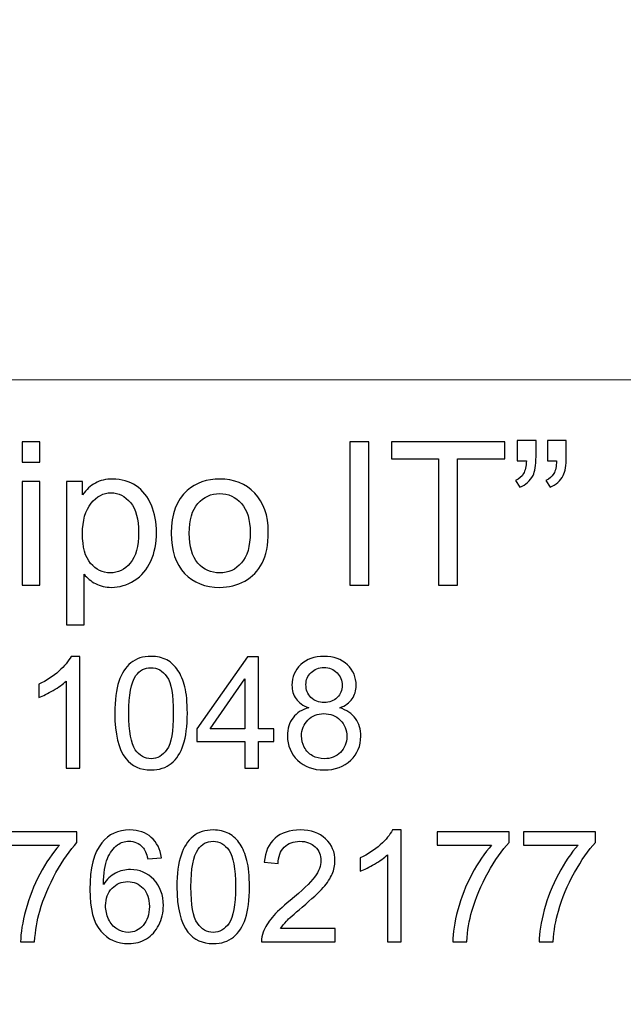
# Model space of a CAD drawing. Units: millimetres. Extents: x -148 to 148, y -105 to 105.
# Drawn here: x 118 to 128, y -79 to -63 of the extents above; entities that cross this region are included whole.
import ezdxf

# ---------------------------------------------------------------- set-up
doc = ezdxf.new("R2010")
doc.units = ezdxf.units.MM
doc.header["$MEASUREMENT"] = 0
doc.layers.add('Layer 1', color=7, linetype='Continuous')

msp = doc.modelspace()

# ---------------------------------------------------------------- linework, layer by layer
at = {"layer": 'Layer 1', "color": 250, "lineweight": 15}
for points, knots in [([(141.5001, 85.0001), (141.5001, 85.0001), (141.5001, -98.0001), (141.5001, -98.0001), (141.5001, -98.0001), (141.5001, -98.0001), (-141.5001, -98.0001), (-141.5001, -98.0001), (-141.5001, -98.0001), (-141.5001, -98.0001), (-141.5001, 85.0001), (-141.5001, 85.0001), (-141.5001, 85.0001), (-141.5001, 85.0001), (141.5001, 85.0001), (141.5001, 85.0001)], [0, 0, 0, 0, 0.25, 0.25, 0.25, 0.25, 0.5, 0.5, 0.5, 0.5, 0.75, 0.75, 0.75, 0.75, 1, 1, 1, 1]), ([(141.5001, -68.694), (141.5001, -68.694), (-21.6408, -68.694), (-21.6408, -68.694), (-21.6408, -68.694), (-21.6408, -68.694), (-21.6408, -98.0001), (-21.6408, -98.0001)], [0, 0, 0, 0, 0.5, 0.5, 0.5, 0.5, 1, 1, 1, 1])]:
    msp.add_open_spline(points, degree=3, knots=knots, dxfattribs=at)
at = {"layer": 'Layer 1', "color": 51}
for points, knots in [([(118.0907, -70.0034), (118.0907, -70.0034), (118.0907, -69.6822), (118.0907, -69.6822), (118.0907, -69.6822), (118.0907, -69.6822), (118.3701, -69.6822), (118.3701, -69.6822), (118.3701, -69.6822), (118.3701, -69.6822), (118.3701, -70.0034), (118.3701, -70.0034), (118.3701, -70.0034), (118.3701, -70.0034), (118.0907, -70.0034), (118.0907, -70.0034)], [0, 0, 0, 0, 0.25, 0.25, 0.25, 0.25, 0.5, 0.5, 0.5, 0.5, 0.75, 0.75, 0.75, 0.75, 1, 1, 1, 1]), ([(123.2955, -71.955), (123.2955, -71.955), (123.2955, -69.6822), (123.2955, -69.6822), (123.2955, -69.6822), (123.2955, -69.6822), (123.5961, -69.6822), (123.5961, -69.6822), (123.5961, -69.6822), (123.5961, -69.6822), (123.5961, -71.955), (123.5961, -71.955), (123.5961, -71.955), (123.5961, -71.955), (123.2955, -71.955), (123.2955, -71.955)], [0, 0, 0, 0, 0.25, 0.25, 0.25, 0.25, 0.5, 0.5, 0.5, 0.5, 0.75, 0.75, 0.75, 0.75, 1, 1, 1, 1]), ([(124.7047, -71.955), (124.7047, -71.955), (124.7047, -69.9505), (124.7047, -69.9505), (124.7047, -69.9505), (124.7047, -69.9505), (123.9559, -69.9505), (123.9559, -69.9505), (123.9559, -69.9505), (123.9559, -69.9505), (123.9559, -69.6822), (123.9559, -69.6822), (123.9559, -69.6822), (123.9559, -69.6822), (125.7572, -69.6822), (125.7572, -69.6822), (125.7572, -69.6822), (125.7572, -69.6822), (125.7572, -69.9505), (125.7572, -69.9505), (125.7572, -69.9505), (125.7572, -69.9505), (125.0053, -69.9505), (125.0053, -69.9505), (125.0053, -69.9505), (125.0053, -69.9505), (125.0053, -71.955), (125.0053, -71.955), (125.0053, -71.955), (125.0053, -71.955), (124.7047, -71.955), (124.7047, -71.955)], [0, 0, 0, 0, 0.125, 0.125, 0.125, 0.125, 0.25, 0.25, 0.25, 0.25, 0.375, 0.375, 0.375, 0.375, 0.5, 0.5, 0.5, 0.5, 0.625, 0.625, 0.625, 0.625, 0.75, 0.75, 0.75, 0.75, 0.875, 0.875, 0.875, 0.875, 1, 1, 1, 1]), ([(125.9556, -69.9828), (125.9556, -69.9828), (125.9556, -69.6589), (125.9556, -69.6589), (125.9556, -69.6589), (125.9556, -69.6589), (126.2546, -69.6589), (126.2546, -69.6589), (126.2546, -69.6589), (126.2546, -69.6589), (126.2546, -69.9151), (126.2546, -69.9151), (126.2546, -69.9151), (126.2546, -70.0532), (126.2387, -70.1532), (126.207, -70.214), (126.207, -70.214), (126.1625, -70.2976), (126.0932, -70.3606), (125.999, -70.403), (125.999, -70.403), (125.999, -70.403), (125.9308, -70.2929), (125.9308, -70.2929), (125.9308, -70.2929), (125.9863, -70.2701), (126.0281, -70.2347), (126.0557, -70.1855), (126.0557, -70.1855), (126.0832, -70.1363), (126.098, -70.069), (126.1012, -69.9828), (126.1012, -69.9828), (126.1012, -69.9828), (125.9556, -69.9828), (125.9556, -69.9828)], [0, 0, 0, 0, 0.1111111, 0.1111111, 0.1111111, 0.1111111, 0.2222222, 0.2222222, 0.2222222, 0.2222222, 0.3333333, 0.3333333, 0.3333333, 0.3333333, 0.4444444, 0.4444444, 0.4444444, 0.4444444, 0.5555556, 0.5555556, 0.5555556, 0.5555556, 0.6666667, 0.6666667, 0.6666667, 0.6666667, 0.7777778, 0.7777778, 0.7777778, 0.7777778, 0.8888889, 0.8888889, 0.8888889, 0.8888889, 1, 1, 1, 1]), ([(126.4361, -69.9828), (126.4361, -69.9828), (126.4361, -69.6589), (126.4361, -69.6589), (126.4361, -69.6589), (126.4361, -69.6589), (126.7356, -69.6589), (126.7356, -69.6589), (126.7356, -69.6589), (126.7356, -69.6589), (126.7356, -69.9151), (126.7356, -69.9151), (126.7356, -69.9151), (126.7356, -70.0532), (126.7192, -70.1532), (126.6875, -70.214), (126.6875, -70.214), (126.643, -70.2976), (126.5737, -70.3606), (126.4795, -70.403), (126.4795, -70.403), (126.4795, -70.403), (126.4113, -70.2929), (126.4113, -70.2929), (126.4113, -70.2929), (126.4673, -70.2701), (126.5086, -70.2347), (126.5361, -70.1855), (126.5361, -70.1855), (126.5637, -70.1363), (126.579, -70.069), (126.5816, -69.9828), (126.5816, -69.9828), (126.5816, -69.9828), (126.4361, -69.9828), (126.4361, -69.9828)], [0, 0, 0, 0, 0.1111111, 0.1111111, 0.1111111, 0.1111111, 0.2222222, 0.2222222, 0.2222222, 0.2222222, 0.3333333, 0.3333333, 0.3333333, 0.3333333, 0.4444444, 0.4444444, 0.4444444, 0.4444444, 0.5555556, 0.5555556, 0.5555556, 0.5555556, 0.6666667, 0.6666667, 0.6666667, 0.6666667, 0.7777778, 0.7777778, 0.7777778, 0.7777778, 0.8888889, 0.8888889, 0.8888889, 0.8888889, 1, 1, 1, 1]), ([(118.0907, -71.955), (118.0907, -71.955), (118.0907, -70.3088), (118.0907, -70.3088), (118.0907, -70.3088), (118.0907, -70.3088), (118.3701, -70.3088), (118.3701, -70.3088), (118.3701, -70.3088), (118.3701, -70.3088), (118.3701, -71.955), (118.3701, -71.955), (118.3701, -71.955), (118.3701, -71.955), (118.0907, -71.955), (118.0907, -71.955)], [0, 0, 0, 0, 0.25, 0.25, 0.25, 0.25, 0.5, 0.5, 0.5, 0.5, 0.75, 0.75, 0.75, 0.75, 1, 1, 1, 1]), ([(118.7951, -72.5858), (118.7951, -72.5858), (118.7951, -70.3088), (118.7951, -70.3088), (118.7951, -70.3088), (118.7951, -70.3088), (119.0491, -70.3088), (119.0491, -70.3088), (119.0491, -70.3088), (119.0491, -70.3088), (119.0491, -70.5225), (119.0491, -70.5225), (119.0491, -70.5225), (119.1088, -70.4389), (119.1766, -70.376), (119.2523, -70.3342), (119.2523, -70.3342), (119.3274, -70.2924), (119.4189, -70.2712), (119.5264, -70.2712), (119.5264, -70.2712), (119.6671, -70.2712), (119.7909, -70.3077), (119.8984, -70.3797), (119.8984, -70.3797), (120.0063, -70.4522), (120.0873, -70.5543), (120.1418, -70.6861), (120.1418, -70.6861), (120.1968, -70.8178), (120.2243, -70.9623), (120.2243, -71.1194), (120.2243, -71.1194), (120.2243, -71.2877), (120.1942, -71.4396), (120.1333, -71.5745), (120.1333, -71.5745), (120.073, -71.7095), (119.9851, -71.8127), (119.8698, -71.8846), (119.8698, -71.8846), (119.7544, -71.9561), (119.6333, -71.992), (119.5063, -71.992), (119.5063, -71.992), (119.4131, -71.992), (119.33, -71.9725), (119.256, -71.9333), (119.256, -71.9333), (119.1819, -71.8941), (119.1215, -71.8444), (119.0739, -71.7846), (119.0739, -71.7846), (119.0739, -71.7846), (119.0739, -72.5858), (119.0739, -72.5858), (119.0739, -72.5858), (119.0739, -72.5858), (118.7951, -72.5858), (118.7951, -72.5858)], [0, 0, 0, 0, 0.0666667, 0.0666667, 0.0666667, 0.0666667, 0.1333333, 0.1333333, 0.1333333, 0.1333333, 0.2, 0.2, 0.2, 0.2, 0.2666667, 0.2666667, 0.2666667, 0.2666667, 0.3333333, 0.3333333, 0.3333333, 0.3333333, 0.4, 0.4, 0.4, 0.4, 0.4666667, 0.4666667, 0.4666667, 0.4666667, 0.5333333, 0.5333333, 0.5333333, 0.5333333, 0.6, 0.6, 0.6, 0.6, 0.6666667, 0.6666667, 0.6666667, 0.6666667, 0.7333333, 0.7333333, 0.7333333, 0.7333333, 0.8, 0.8, 0.8, 0.8, 0.8666667, 0.8666667, 0.8666667, 0.8666667, 0.9333333, 0.9333333, 0.9333333, 0.9333333, 1, 1, 1, 1]), ([(120.4566, -71.1316), (120.4566, -70.8268), (120.5413, -70.6009), (120.7111, -70.4543), (120.7111, -70.4543), (120.8524, -70.3326), (121.0249, -70.2712), (121.2287, -70.2712), (121.2287, -70.2712), (121.4551, -70.2712), (121.6404, -70.3453), (121.7838, -70.494), (121.7838, -70.494), (121.9277, -70.6421), (121.9991, -70.8469), (121.9991, -71.1083), (121.9991, -71.1083), (121.9991, -71.3205), (121.9674, -71.4872), (121.9039, -71.6084), (121.9039, -71.6084), (121.8404, -71.7301), (121.7478, -71.8243), (121.6266, -71.8915), (121.6266, -71.8915), (121.5049, -71.9587), (121.3726, -71.992), (121.2287, -71.992), (121.2287, -71.992), (120.9985, -71.992), (120.8122, -71.9185), (120.6699, -71.7703), (120.6699, -71.7703), (120.5275, -71.6227), (120.4566, -71.41), (120.4566, -71.1316)], [0, 0, 0, 0, 0.1111111, 0.1111111, 0.1111111, 0.1111111, 0.2222222, 0.2222222, 0.2222222, 0.2222222, 0.3333333, 0.3333333, 0.3333333, 0.3333333, 0.4444444, 0.4444444, 0.4444444, 0.4444444, 0.5555556, 0.5555556, 0.5555556, 0.5555556, 0.6666667, 0.6666667, 0.6666667, 0.6666667, 0.7777778, 0.7777778, 0.7777778, 0.7777778, 0.8888889, 0.8888889, 0.8888889, 0.8888889, 1, 1, 1, 1]), ([(119.0475, -71.1411), (119.0475, -71.3528), (119.0903, -71.5094), (119.1761, -71.611), (119.1761, -71.611), (119.2618, -71.7121), (119.366, -71.7629), (119.4877, -71.7629), (119.4877, -71.7629), (119.6116, -71.7629), (119.7179, -71.7105), (119.8063, -71.6052), (119.8063, -71.6052), (119.8947, -71.5004), (119.9391, -71.338), (119.9391, -71.1179), (119.9391, -71.1179), (119.9391, -70.9078), (119.8957, -70.7511), (119.8095, -70.6464), (119.8095, -70.6464), (119.7232, -70.5421), (119.62, -70.4897), (119.5004, -70.4897), (119.5004, -70.4897), (119.3814, -70.4897), (119.2761, -70.5453), (119.1845, -70.6564), (119.1845, -70.6564), (119.093, -70.7675), (119.0475, -70.9295), (119.0475, -71.1411)], [0, 0, 0, 0, 0.125, 0.125, 0.125, 0.125, 0.25, 0.25, 0.25, 0.25, 0.375, 0.375, 0.375, 0.375, 0.5, 0.5, 0.5, 0.5, 0.625, 0.625, 0.625, 0.625, 0.75, 0.75, 0.75, 0.75, 0.875, 0.875, 0.875, 0.875, 1, 1, 1, 1]), ([(120.7434, -71.1316), (120.7434, -71.3428), (120.7895, -71.5004), (120.8815, -71.6052), (120.8815, -71.6052), (120.9736, -71.7105), (121.0895, -71.7629), (121.2287, -71.7629), (121.2287, -71.7629), (121.3673, -71.7629), (121.4827, -71.71), (121.5747, -71.6047), (121.5747, -71.6047), (121.6663, -71.4994), (121.7123, -71.3385), (121.7123, -71.1226), (121.7123, -71.1226), (121.7123, -70.9189), (121.6663, -70.7644), (121.5737, -70.6596), (121.5737, -70.6596), (121.4811, -70.5548), (121.3662, -70.5024), (121.2287, -70.5024), (121.2287, -70.5024), (121.0895, -70.5024), (120.9736, -70.5548), (120.8815, -70.6591), (120.8815, -70.6591), (120.7895, -70.7633), (120.7434, -70.921), (120.7434, -71.1316)], [0, 0, 0, 0, 0.125, 0.125, 0.125, 0.125, 0.25, 0.25, 0.25, 0.25, 0.375, 0.375, 0.375, 0.375, 0.5, 0.5, 0.5, 0.5, 0.625, 0.625, 0.625, 0.625, 0.75, 0.75, 0.75, 0.75, 0.875, 0.875, 0.875, 0.875, 1, 1, 1, 1]), ([(119.0047, -74.8632), (119.0047, -74.8632), (118.7878, -74.8632), (118.7878, -74.8632), (118.7878, -74.8632), (118.7878, -74.8632), (118.7878, -73.4803), (118.7878, -73.4803), (118.7878, -73.4803), (118.7355, -73.5301), (118.6672, -73.5799), (118.5824, -73.6297), (118.5824, -73.6297), (118.4972, -73.6795), (118.421, -73.717), (118.3536, -73.7417), (118.3536, -73.7417), (118.3536, -73.7417), (118.3536, -73.5322), (118.3536, -73.5322), (118.3536, -73.5322), (118.475, -73.475), (118.5811, -73.4058), (118.6721, -73.3248), (118.6721, -73.3248), (118.7627, -73.2433), (118.8273, -73.1647), (118.8651, -73.0881), (118.8651, -73.0881), (118.8651, -73.0881), (119.0047, -73.0881), (119.0047, -73.0881), (119.0047, -73.0881), (119.0047, -73.0881), (119.0047, -74.8632), (119.0047, -74.8632)], [0, 0, 0, 0, 0.1111111, 0.1111111, 0.1111111, 0.1111111, 0.2222222, 0.2222222, 0.2222222, 0.2222222, 0.3333333, 0.3333333, 0.3333333, 0.3333333, 0.4444444, 0.4444444, 0.4444444, 0.4444444, 0.5555556, 0.5555556, 0.5555556, 0.5555556, 0.6666667, 0.6666667, 0.6666667, 0.6666667, 0.7777778, 0.7777778, 0.7777778, 0.7777778, 0.8888889, 0.8888889, 0.8888889, 0.8888889, 1, 1, 1, 1]), ([(119.5607, -73.9915), (119.5607, -73.7824), (119.5821, -73.6141), (119.6253, -73.4869), (119.6253, -73.4869), (119.6681, -73.3593), (119.7323, -73.261), (119.8171, -73.1918), (119.8171, -73.1918), (119.9019, -73.1227), (120.0085, -73.0881), (120.1369, -73.0881), (120.1369, -73.0881), (120.2319, -73.0881), (120.3151, -73.1075), (120.3867, -73.1457), (120.3867, -73.1457), (120.4583, -73.1836), (120.5172, -73.2387), (120.5641, -73.3108), (120.5641, -73.3108), (120.6106, -73.3828), (120.6472, -73.4705), (120.6736, -73.5738), (120.6736, -73.5738), (120.7003, -73.6771), (120.7135, -73.8162), (120.7135, -73.9915), (120.7135, -73.9915), (120.7135, -74.1989), (120.6921, -74.366), (120.6497, -74.4936), (120.6497, -74.4936), (120.6069, -74.6212), (120.5431, -74.7196), (120.4583, -74.7891), (120.4583, -74.7891), (120.3735, -74.8587), (120.2665, -74.8932), (120.1369, -74.8932), (120.1369, -74.8932), (119.9665, -74.8932), (119.8327, -74.8323), (119.7356, -74.7101), (119.7356, -74.7101), (119.6191, -74.5632), (119.5607, -74.3232), (119.5607, -73.9915)], [0, 0, 0, 0, 0.0833333, 0.0833333, 0.0833333, 0.0833333, 0.1666667, 0.1666667, 0.1666667, 0.1666667, 0.25, 0.25, 0.25, 0.25, 0.3333333, 0.3333333, 0.3333333, 0.3333333, 0.4166667, 0.4166667, 0.4166667, 0.4166667, 0.5, 0.5, 0.5, 0.5, 0.5833333, 0.5833333, 0.5833333, 0.5833333, 0.6666667, 0.6666667, 0.6666667, 0.6666667, 0.75, 0.75, 0.75, 0.75, 0.8333333, 0.8333333, 0.8333333, 0.8333333, 0.9166667, 0.9166667, 0.9166667, 0.9166667, 1, 1, 1, 1]), ([(121.6296, -74.8632), (121.6296, -74.8632), (121.6296, -74.4401), (121.6296, -74.4401), (121.6296, -74.4401), (121.6296, -74.4401), (120.8629, -74.4401), (120.8629, -74.4401), (120.8629, -74.4401), (120.8629, -74.4401), (120.8629, -74.2409), (120.8629, -74.2409), (120.8629, -74.2409), (120.8629, -74.2409), (121.6695, -73.0955), (121.6695, -73.0955), (121.6695, -73.0955), (121.6695, -73.0955), (121.8469, -73.0955), (121.8469, -73.0955), (121.8469, -73.0955), (121.8469, -73.0955), (121.8469, -74.2409), (121.8469, -74.2409), (121.8469, -74.2409), (121.8469, -74.2409), (122.0856, -74.2409), (122.0856, -74.2409), (122.0856, -74.2409), (122.0856, -74.2409), (122.0856, -74.4401), (122.0856, -74.4401), (122.0856, -74.4401), (122.0856, -74.4401), (121.8469, -74.4401), (121.8469, -74.4401), (121.8469, -74.4401), (121.8469, -74.4401), (121.8469, -74.8632), (121.8469, -74.8632), (121.8469, -74.8632), (121.8469, -74.8632), (121.6296, -74.8632), (121.6296, -74.8632)], [0, 0, 0, 0, 0.0909091, 0.0909091, 0.0909091, 0.0909091, 0.1818182, 0.1818182, 0.1818182, 0.1818182, 0.2727273, 0.2727273, 0.2727273, 0.2727273, 0.3636364, 0.3636364, 0.3636364, 0.3636364, 0.4545455, 0.4545455, 0.4545455, 0.4545455, 0.5454545, 0.5454545, 0.5454545, 0.5454545, 0.6363636, 0.6363636, 0.6363636, 0.6363636, 0.7272727, 0.7272727, 0.7272727, 0.7272727, 0.8181818, 0.8181818, 0.8181818, 0.8181818, 0.9090909, 0.9090909, 0.9090909, 0.9090909, 1, 1, 1, 1]), ([(122.6417, -73.9047), (122.5515, -73.8717), (122.4849, -73.8248), (122.4412, -73.7635), (122.4412, -73.7635), (122.398, -73.7026), (122.3762, -73.6293), (122.3762, -73.5441), (122.3762, -73.5441), (122.3762, -73.4153), (122.4223, -73.3075), (122.5149, -73.2198), (122.5149, -73.2198), (122.6075, -73.1322), (122.7302, -73.0881), (122.8837, -73.0881), (122.8837, -73.0881), (123.038, -73.0881), (123.1623, -73.133), (123.2566, -73.2227), (123.2566, -73.2227), (123.3504, -73.3124), (123.3973, -73.4215), (123.3973, -73.5503), (123.3973, -73.5503), (123.3973, -73.6322), (123.3759, -73.7034), (123.3331, -73.7643), (123.3331, -73.7643), (123.2899, -73.8248), (123.2249, -73.8717), (123.1372, -73.9047), (123.1372, -73.9047), (123.2454, -73.9401), (123.3282, -73.9969), (123.385, -74.0759), (123.385, -74.0759), (123.4413, -74.1545), (123.4697, -74.2487), (123.4697, -74.3578), (123.4697, -74.3578), (123.4697, -74.5093), (123.4162, -74.636), (123.3096, -74.7389), (123.3096, -74.7389), (123.2026, -74.8418), (123.0619, -74.8932), (122.8874, -74.8932), (122.8874, -74.8932), (122.7129, -74.8932), (122.5725, -74.8418), (122.4655, -74.7385), (122.4655, -74.7385), (122.3585, -74.6352), (122.305, -74.5064), (122.305, -74.352), (122.305, -74.352), (122.305, -74.2372), (122.3342, -74.1409), (122.3927, -74.0631), (122.3927, -74.0631), (122.4507, -73.9857), (122.5338, -73.9326), (122.6417, -73.9047)], [0, 0, 0, 0, 0.0625, 0.0625, 0.0625, 0.0625, 0.125, 0.125, 0.125, 0.125, 0.1875, 0.1875, 0.1875, 0.1875, 0.25, 0.25, 0.25, 0.25, 0.3125, 0.3125, 0.3125, 0.3125, 0.375, 0.375, 0.375, 0.375, 0.4375, 0.4375, 0.4375, 0.4375, 0.5, 0.5, 0.5, 0.5, 0.5625, 0.5625, 0.5625, 0.5625, 0.625, 0.625, 0.625, 0.625, 0.6875, 0.6875, 0.6875, 0.6875, 0.75, 0.75, 0.75, 0.75, 0.8125, 0.8125, 0.8125, 0.8125, 0.875, 0.875, 0.875, 0.875, 0.9375, 0.9375, 0.9375, 0.9375, 1, 1, 1, 1]), ([(119.7837, -73.9915), (119.7837, -74.2817), (119.8179, -74.4747), (119.8858, -74.571), (119.8858, -74.571), (119.9537, -74.6669), (120.0373, -74.715), (120.1369, -74.715), (120.1369, -74.715), (120.2369, -74.715), (120.3204, -74.6665), (120.3883, -74.5702), (120.3883, -74.5702), (120.4562, -74.4739), (120.4904, -74.2808), (120.4904, -73.9915), (120.4904, -73.9915), (120.4904, -73.7005), (120.4562, -73.5071), (120.3883, -73.4116), (120.3883, -73.4116), (120.3204, -73.3157), (120.2361, -73.268), (120.1348, -73.268), (120.1348, -73.268), (120.0348, -73.268), (119.9554, -73.3104), (119.8957, -73.3947), (119.8957, -73.3947), (119.8212, -73.5021), (119.7837, -73.7013), (119.7837, -73.9915)], [0, 0, 0, 0, 0.125, 0.125, 0.125, 0.125, 0.25, 0.25, 0.25, 0.25, 0.375, 0.375, 0.375, 0.375, 0.5, 0.5, 0.5, 0.5, 0.625, 0.625, 0.625, 0.625, 0.75, 0.75, 0.75, 0.75, 0.875, 0.875, 0.875, 0.875, 1, 1, 1, 1]), ([(122.598, -73.5367), (122.598, -73.6203), (122.6252, -73.6886), (122.6787, -73.7417), (122.6787, -73.7417), (122.7326, -73.7948), (122.8026, -73.8215), (122.8886, -73.8215), (122.8886, -73.8215), (122.9722, -73.8215), (123.0409, -73.7952), (123.0944, -73.7425), (123.0944, -73.7425), (123.1479, -73.6898), (123.1742, -73.6252), (123.1742, -73.5491), (123.1742, -73.5491), (123.1742, -73.4692), (123.1471, -73.4025), (123.0919, -73.3482), (123.0919, -73.3482), (123.0368, -73.2939), (122.9685, -73.2667), (122.8861, -73.2667), (122.8861, -73.2667), (122.8034, -73.2667), (122.7347, -73.2935), (122.6799, -73.3462), (122.6799, -73.3462), (122.6252, -73.3993), (122.598, -73.4631), (122.598, -73.5367)], [0, 0, 0, 0, 0.125, 0.125, 0.125, 0.125, 0.25, 0.25, 0.25, 0.25, 0.375, 0.375, 0.375, 0.375, 0.5, 0.5, 0.5, 0.5, 0.625, 0.625, 0.625, 0.625, 0.75, 0.75, 0.75, 0.75, 0.875, 0.875, 0.875, 0.875, 1, 1, 1, 1]), ([(121.6296, -74.2409), (121.6296, -74.2409), (121.6296, -73.4441), (121.6296, -73.4441), (121.6296, -73.4441), (121.6296, -73.4441), (121.0765, -74.2409), (121.0765, -74.2409), (121.0765, -74.2409), (121.0765, -74.2409), (121.6296, -74.2409), (121.6296, -74.2409)], [0, 0, 0, 0, 0.3333333, 0.3333333, 0.3333333, 0.3333333, 0.6666667, 0.6666667, 0.6666667, 0.6666667, 1, 1, 1, 1]), ([(122.5281, -74.3533), (122.5281, -74.415), (122.5429, -74.4751), (122.5721, -74.5327), (122.5721, -74.5327), (122.6013, -74.5907), (122.645, -74.6356), (122.703, -74.6673), (122.703, -74.6673), (122.761, -74.699), (122.8232, -74.715), (122.8898, -74.715), (122.8898, -74.715), (122.9936, -74.715), (123.0792, -74.6817), (123.1467, -74.6146), (123.1467, -74.6146), (123.2142, -74.5479), (123.2479, -74.4632), (123.2479, -74.3603), (123.2479, -74.3603), (123.2479, -74.2557), (123.2133, -74.1693), (123.1438, -74.101), (123.1438, -74.101), (123.0742, -74.0327), (122.987, -73.9985), (122.8824, -73.9985), (122.8824, -73.9985), (122.7804, -73.9985), (122.696, -74.0322), (122.6289, -74.0997), (122.6289, -74.0997), (122.5618, -74.1677), (122.5281, -74.252), (122.5281, -74.3533)], [0, 0, 0, 0, 0.1111111, 0.1111111, 0.1111111, 0.1111111, 0.2222222, 0.2222222, 0.2222222, 0.2222222, 0.3333333, 0.3333333, 0.3333333, 0.3333333, 0.4444444, 0.4444444, 0.4444444, 0.4444444, 0.5555556, 0.5555556, 0.5555556, 0.5555556, 0.6666667, 0.6666667, 0.6666667, 0.6666667, 0.7777778, 0.7777778, 0.7777778, 0.7777778, 0.8888889, 0.8888889, 0.8888889, 0.8888889, 1, 1, 1, 1]), ([(120.3008, -76.2872), (120.3008, -76.2872), (120.0852, -76.3041), (120.0852, -76.3041), (120.0852, -76.3041), (120.0658, -76.2189), (120.0387, -76.1567), (120.0033, -76.1184), (120.0033, -76.1184), (119.9444, -76.0563), (119.872, -76.0254), (119.786, -76.0254), (119.786, -76.0254), (119.7168, -76.0254), (119.6563, -76.0448), (119.604, -76.0835), (119.604, -76.0835), (119.5357, -76.1333), (119.4818, -76.2061), (119.4423, -76.3016), (119.4423, -76.3016), (119.4032, -76.3971), (119.3826, -76.5333), (119.381, -76.7103), (119.381, -76.7103), (119.4332, -76.6308), (119.497, -76.5716), (119.5728, -76.5329), (119.5728, -76.5329), (119.6481, -76.4946), (119.7275, -76.4753), (119.8102, -76.4753), (119.8102, -76.4753), (119.9551, -76.4753), (120.0782, -76.5284), (120.1798, -76.635), (120.1798, -76.635), (120.2815, -76.7416), (120.3325, -76.879), (120.3325, -77.0478), (120.3325, -77.0478), (120.3325, -77.1589), (120.3082, -77.2618), (120.2605, -77.3573), (120.2605, -77.3573), (120.2128, -77.4523), (120.1469, -77.5256), (120.0634, -77.5762), (120.0634, -77.5762), (119.9798, -77.6268), (119.8851, -77.6519), (119.779, -77.6519), (119.779, -77.6519), (119.5979, -77.6519), (119.4505, -77.5857), (119.3365, -77.4523), (119.3365, -77.4523), (119.2221, -77.3194), (119.1653, -77.1), (119.1653, -76.7947), (119.1653, -76.7947), (119.1653, -76.4531), (119.2283, -76.2049), (119.3546, -76.0497), (119.3546, -76.0497), (119.4645, -75.9147), (119.6127, -75.8468), (119.7995, -75.8468), (119.7995, -75.8468), (119.9382, -75.8468), (120.0522, -75.8859), (120.1411, -75.9641), (120.1411, -75.9641), (120.23, -76.0419), (120.2831, -76.1497), (120.3008, -76.2872)], [0, 0, 0, 0, 0.0526316, 0.0526316, 0.0526316, 0.0526316, 0.1052632, 0.1052632, 0.1052632, 0.1052632, 0.1578947, 0.1578947, 0.1578947, 0.1578947, 0.2105263, 0.2105263, 0.2105263, 0.2105263, 0.2631579, 0.2631579, 0.2631579, 0.2631579, 0.3157895, 0.3157895, 0.3157895, 0.3157895, 0.3684211, 0.3684211, 0.3684211, 0.3684211, 0.4210526, 0.4210526, 0.4210526, 0.4210526, 0.4736842, 0.4736842, 0.4736842, 0.4736842, 0.5263158, 0.5263158, 0.5263158, 0.5263158, 0.5789474, 0.5789474, 0.5789474, 0.5789474, 0.6315789, 0.6315789, 0.6315789, 0.6315789, 0.6842105, 0.6842105, 0.6842105, 0.6842105, 0.7368421, 0.7368421, 0.7368421, 0.7368421, 0.7894737, 0.7894737, 0.7894737, 0.7894737, 0.8421053, 0.8421053, 0.8421053, 0.8421053, 0.8947368, 0.8947368, 0.8947368, 0.8947368, 0.9473684, 0.9473684, 0.9473684, 0.9473684, 1, 1, 1, 1]), ([(120.5482, -76.7502), (120.5482, -76.5411), (120.5696, -76.3728), (120.6128, -76.2456), (120.6128, -76.2456), (120.6556, -76.118), (120.7198, -76.0197), (120.8046, -75.9505), (120.8046, -75.9505), (120.8894, -75.8814), (120.996, -75.8468), (121.1244, -75.8468), (121.1244, -75.8468), (121.2194, -75.8468), (121.3026, -75.8662), (121.3742, -75.9044), (121.3742, -75.9044), (121.4458, -75.9423), (121.5047, -75.9974), (121.5516, -76.0695), (121.5516, -76.0695), (121.5981, -76.1415), (121.6347, -76.2292), (121.6611, -76.3325), (121.6611, -76.3325), (121.6878, -76.4358), (121.701, -76.5749), (121.701, -76.7502), (121.701, -76.7502), (121.701, -76.9576), (121.6796, -77.1247), (121.6372, -77.2523), (121.6372, -77.2523), (121.5944, -77.3799), (121.5306, -77.4783), (121.4458, -77.5478), (121.4458, -77.5478), (121.361, -77.6174), (121.254, -77.6519), (121.1244, -77.6519), (121.1244, -77.6519), (120.954, -77.6519), (120.8202, -77.591), (120.7231, -77.4688), (120.7231, -77.4688), (120.6066, -77.3219), (120.5482, -77.0819), (120.5482, -76.7502)], [0, 0, 0, 0, 0.0833333, 0.0833333, 0.0833333, 0.0833333, 0.1666667, 0.1666667, 0.1666667, 0.1666667, 0.25, 0.25, 0.25, 0.25, 0.3333333, 0.3333333, 0.3333333, 0.3333333, 0.4166667, 0.4166667, 0.4166667, 0.4166667, 0.5, 0.5, 0.5, 0.5, 0.5833333, 0.5833333, 0.5833333, 0.5833333, 0.6666667, 0.6666667, 0.6666667, 0.6666667, 0.75, 0.75, 0.75, 0.75, 0.8333333, 0.8333333, 0.8333333, 0.8333333, 0.9166667, 0.9166667, 0.9166667, 0.9166667, 1, 1, 1, 1]), ([(123.0624, -77.4132), (123.0624, -77.4132), (123.0624, -77.6219), (123.0624, -77.6219), (123.0624, -77.6219), (123.0624, -77.6219), (121.894, -77.6219), (121.894, -77.6219), (121.894, -77.6219), (121.8924, -77.5696), (121.9006, -77.5194), (121.9191, -77.4713), (121.9191, -77.4713), (121.9487, -77.3914), (121.9965, -77.3132), (122.0619, -77.2359), (122.0619, -77.2359), (122.1278, -77.1589), (122.2224, -77.0696), (122.3459, -76.9683), (122.3459, -76.9683), (122.5381, -76.8107), (122.6682, -76.686), (122.7357, -76.5938), (122.7357, -76.5938), (122.8032, -76.502), (122.8369, -76.4148), (122.8369, -76.3329), (122.8369, -76.3329), (122.8369, -76.2469), (122.806, -76.1744), (122.7447, -76.1152), (122.7447, -76.1152), (122.683, -76.0563), (122.6027, -76.0267), (122.5039, -76.0267), (122.5039, -76.0267), (122.3994, -76.0267), (122.3159, -76.0579), (122.2533, -76.1209), (122.2533, -76.1209), (122.1903, -76.1835), (122.1586, -76.2703), (122.1578, -76.381), (122.1578, -76.381), (122.1578, -76.381), (121.9348, -76.3584), (121.9348, -76.3584), (121.9348, -76.3584), (121.95, -76.1917), (122.0076, -76.0649), (122.1072, -75.9777), (122.1072, -75.9777), (122.2068, -75.8904), (122.341, -75.8468), (122.5089, -75.8468), (122.5089, -75.8468), (122.6785, -75.8468), (122.8126, -75.8941), (122.9114, -75.988), (122.9114, -75.988), (123.0106, -76.0822), (123.06, -76.1987), (123.06, -76.3378), (123.06, -76.3378), (123.06, -76.4086), (123.0456, -76.4782), (123.0163, -76.5465), (123.0163, -76.5465), (122.9875, -76.6148), (122.9394, -76.6868), (122.8723, -76.7621), (122.8723, -76.7621), (122.8052, -76.8379), (122.6937, -76.9416), (122.5377, -77.0733), (122.5377, -77.0733), (122.4076, -77.1828), (122.3241, -77.2568), (122.2871, -77.2959), (122.2871, -77.2959), (122.25, -77.3346), (122.2196, -77.3737), (122.1953, -77.4132), (122.1953, -77.4132), (122.1953, -77.4132), (123.0624, -77.4132), (123.0624, -77.4132)], [0, 0, 0, 0, 0.0454545, 0.0454545, 0.0454545, 0.0454545, 0.0909091, 0.0909091, 0.0909091, 0.0909091, 0.1363636, 0.1363636, 0.1363636, 0.1363636, 0.1818182, 0.1818182, 0.1818182, 0.1818182, 0.2272727, 0.2272727, 0.2272727, 0.2272727, 0.2727273, 0.2727273, 0.2727273, 0.2727273, 0.3181818, 0.3181818, 0.3181818, 0.3181818, 0.3636364, 0.3636364, 0.3636364, 0.3636364, 0.4090909, 0.4090909, 0.4090909, 0.4090909, 0.4545455, 0.4545455, 0.4545455, 0.4545455, 0.5, 0.5, 0.5, 0.5, 0.5454545, 0.5454545, 0.5454545, 0.5454545, 0.5909091, 0.5909091, 0.5909091, 0.5909091, 0.6363636, 0.6363636, 0.6363636, 0.6363636, 0.6818182, 0.6818182, 0.6818182, 0.6818182, 0.7272727, 0.7272727, 0.7272727, 0.7272727, 0.7727273, 0.7727273, 0.7727273, 0.7727273, 0.8181818, 0.8181818, 0.8181818, 0.8181818, 0.8636364, 0.8636364, 0.8636364, 0.8636364, 0.9090909, 0.9090909, 0.9090909, 0.9090909, 0.9545455, 0.9545455, 0.9545455, 0.9545455, 1, 1, 1, 1]), ([(124.1124, -77.6219), (124.1124, -77.6219), (123.8955, -77.6219), (123.8955, -77.6219), (123.8955, -77.6219), (123.8955, -77.6219), (123.8955, -76.239), (123.8955, -76.239), (123.8955, -76.239), (123.8432, -76.2888), (123.7749, -76.3386), (123.6901, -76.3884), (123.6901, -76.3884), (123.6049, -76.4382), (123.5287, -76.4757), (123.4613, -76.5004), (123.4613, -76.5004), (123.4613, -76.5004), (123.4613, -76.2909), (123.4613, -76.2909), (123.4613, -76.2909), (123.5827, -76.2337), (123.6888, -76.1645), (123.7798, -76.0835), (123.7798, -76.0835), (123.8704, -76.002), (123.935, -75.9234), (123.9728, -75.8468), (123.9728, -75.8468), (123.9728, -75.8468), (124.1124, -75.8468), (124.1124, -75.8468), (124.1124, -75.8468), (124.1124, -75.8468), (124.1124, -77.6219), (124.1124, -77.6219)], [0, 0, 0, 0, 0.1111111, 0.1111111, 0.1111111, 0.1111111, 0.2222222, 0.2222222, 0.2222222, 0.2222222, 0.3333333, 0.3333333, 0.3333333, 0.3333333, 0.4444444, 0.4444444, 0.4444444, 0.4444444, 0.5555556, 0.5555556, 0.5555556, 0.5555556, 0.6666667, 0.6666667, 0.6666667, 0.6666667, 0.7777778, 0.7777778, 0.7777778, 0.7777778, 0.8888889, 0.8888889, 0.8888889, 0.8888889, 1, 1, 1, 1]), ([(117.8158, -76.0859), (117.8158, -76.0859), (117.8158, -75.8773), (117.8158, -75.8773), (117.8158, -75.8773), (117.8158, -75.8773), (118.9599, -75.8773), (118.9599, -75.8773), (118.9599, -75.8773), (118.9599, -75.8773), (118.9599, -76.046), (118.9599, -76.046), (118.9599, -76.046), (118.8476, -76.1658), (118.736, -76.3251), (118.6253, -76.5234), (118.6253, -76.5234), (118.515, -76.7218), (118.4294, -76.9264), (118.3693, -77.1358), (118.3693, -77.1358), (118.3257, -77.284), (118.2981, -77.4457), (118.2862, -77.6219), (118.2862, -77.6219), (118.2862, -77.6219), (118.0631, -77.6219), (118.0631, -77.6219), (118.0631, -77.6219), (118.0656, -77.4828), (118.0928, -77.3149), (118.145, -77.1177), (118.145, -77.1177), (118.1973, -76.921), (118.2722, -76.7309), (118.3698, -76.5481), (118.3698, -76.5481), (118.4677, -76.3654), (118.5714, -76.211), (118.6817, -76.0859), (118.6817, -76.0859), (118.6817, -76.0859), (117.8158, -76.0859), (117.8158, -76.0859)], [0, 0, 0, 0, 0.0909091, 0.0909091, 0.0909091, 0.0909091, 0.1818182, 0.1818182, 0.1818182, 0.1818182, 0.2727273, 0.2727273, 0.2727273, 0.2727273, 0.3636364, 0.3636364, 0.3636364, 0.3636364, 0.4545455, 0.4545455, 0.4545455, 0.4545455, 0.5454545, 0.5454545, 0.5454545, 0.5454545, 0.6363636, 0.6363636, 0.6363636, 0.6363636, 0.7272727, 0.7272727, 0.7272727, 0.7272727, 0.8181818, 0.8181818, 0.8181818, 0.8181818, 0.9090909, 0.9090909, 0.9090909, 0.9090909, 1, 1, 1, 1]), ([(124.6828, -76.0859), (124.6828, -76.0859), (124.6828, -75.8773), (124.6828, -75.8773), (124.6828, -75.8773), (124.6828, -75.8773), (125.8269, -75.8773), (125.8269, -75.8773), (125.8269, -75.8773), (125.8269, -75.8773), (125.8269, -76.046), (125.8269, -76.046), (125.8269, -76.046), (125.7146, -76.1658), (125.603, -76.3251), (125.4923, -76.5234), (125.4923, -76.5234), (125.382, -76.7218), (125.2964, -76.9264), (125.2363, -77.1358), (125.2363, -77.1358), (125.1927, -77.284), (125.1651, -77.4457), (125.1532, -77.6219), (125.1532, -77.6219), (125.1532, -77.6219), (124.9301, -77.6219), (124.9301, -77.6219), (124.9301, -77.6219), (124.9326, -77.4828), (124.9598, -77.3149), (125.012, -77.1177), (125.012, -77.1177), (125.0643, -76.921), (125.1392, -76.7309), (125.2368, -76.5481), (125.2368, -76.5481), (125.3347, -76.3654), (125.4384, -76.211), (125.5487, -76.0859), (125.5487, -76.0859), (125.5487, -76.0859), (124.6828, -76.0859), (124.6828, -76.0859)], [0, 0, 0, 0, 0.0909091, 0.0909091, 0.0909091, 0.0909091, 0.1818182, 0.1818182, 0.1818182, 0.1818182, 0.2727273, 0.2727273, 0.2727273, 0.2727273, 0.3636364, 0.3636364, 0.3636364, 0.3636364, 0.4545455, 0.4545455, 0.4545455, 0.4545455, 0.5454545, 0.5454545, 0.5454545, 0.5454545, 0.6363636, 0.6363636, 0.6363636, 0.6363636, 0.7272727, 0.7272727, 0.7272727, 0.7272727, 0.8181818, 0.8181818, 0.8181818, 0.8181818, 0.9090909, 0.9090909, 0.9090909, 0.9090909, 1, 1, 1, 1]), ([(126.0562, -76.0859), (126.0562, -76.0859), (126.0562, -75.8773), (126.0562, -75.8773), (126.0562, -75.8773), (126.0562, -75.8773), (127.2003, -75.8773), (127.2003, -75.8773), (127.2003, -75.8773), (127.2003, -75.8773), (127.2003, -76.046), (127.2003, -76.046), (127.2003, -76.046), (127.088, -76.1658), (126.9764, -76.3251), (126.8657, -76.5234), (126.8657, -76.5234), (126.7554, -76.7218), (126.6698, -76.9264), (126.6097, -77.1358), (126.6097, -77.1358), (126.5661, -77.284), (126.5385, -77.4457), (126.5266, -77.6219), (126.5266, -77.6219), (126.5266, -77.6219), (126.3035, -77.6219), (126.3035, -77.6219), (126.3035, -77.6219), (126.306, -77.4828), (126.3332, -77.3149), (126.3854, -77.1177), (126.3854, -77.1177), (126.4377, -76.921), (126.5126, -76.7309), (126.6102, -76.5481), (126.6102, -76.5481), (126.7081, -76.3654), (126.8118, -76.211), (126.9221, -76.0859), (126.9221, -76.0859), (126.9221, -76.0859), (126.0562, -76.0859), (126.0562, -76.0859)], [0, 0, 0, 0, 0.0909091, 0.0909091, 0.0909091, 0.0909091, 0.1818182, 0.1818182, 0.1818182, 0.1818182, 0.2727273, 0.2727273, 0.2727273, 0.2727273, 0.3636364, 0.3636364, 0.3636364, 0.3636364, 0.4545455, 0.4545455, 0.4545455, 0.4545455, 0.5454545, 0.5454545, 0.5454545, 0.5454545, 0.6363636, 0.6363636, 0.6363636, 0.6363636, 0.7272727, 0.7272727, 0.7272727, 0.7272727, 0.8181818, 0.8181818, 0.8181818, 0.8181818, 0.9090909, 0.9090909, 0.9090909, 0.9090909, 1, 1, 1, 1]), ([(120.7712, -76.7502), (120.7712, -77.0404), (120.8054, -77.2334), (120.8733, -77.3297), (120.8733, -77.3297), (120.9412, -77.4256), (121.0248, -77.4737), (121.1244, -77.4737), (121.1244, -77.4737), (121.2244, -77.4737), (121.3079, -77.4252), (121.3758, -77.3289), (121.3758, -77.3289), (121.4437, -77.2326), (121.4779, -77.0395), (121.4779, -76.7502), (121.4779, -76.7502), (121.4779, -76.4592), (121.4437, -76.2658), (121.3758, -76.1703), (121.3758, -76.1703), (121.3079, -76.0744), (121.2236, -76.0267), (121.1223, -76.0267), (121.1223, -76.0267), (121.0223, -76.0267), (120.9429, -76.0691), (120.8832, -76.1534), (120.8832, -76.1534), (120.8087, -76.2608), (120.7712, -76.46), (120.7712, -76.7502)], [0, 0, 0, 0, 0.125, 0.125, 0.125, 0.125, 0.25, 0.25, 0.25, 0.25, 0.375, 0.375, 0.375, 0.375, 0.5, 0.5, 0.5, 0.5, 0.625, 0.625, 0.625, 0.625, 0.75, 0.75, 0.75, 0.75, 0.875, 0.875, 0.875, 0.875, 1, 1, 1, 1]), ([(119.4147, -77.049), (119.4147, -77.1239), (119.4308, -77.1955), (119.4625, -77.2638), (119.4625, -77.2638), (119.4942, -77.3322), (119.5386, -77.384), (119.5954, -77.4198), (119.5954, -77.4198), (119.6526, -77.4556), (119.7127, -77.4737), (119.7753, -77.4737), (119.7753, -77.4737), (119.867, -77.4737), (119.9456, -77.4367), (120.0115, -77.3626), (120.0115, -77.3626), (120.0773, -77.2885), (120.1103, -77.1881), (120.1103, -77.0613), (120.1103, -77.0613), (120.1103, -76.9391), (120.0778, -76.8428), (120.0127, -76.7724), (120.0127, -76.7724), (119.9477, -76.702), (119.8658, -76.6671), (119.767, -76.6671), (119.767, -76.6671), (119.6687, -76.6671), (119.5855, -76.702), (119.5172, -76.7724), (119.5172, -76.7724), (119.4489, -76.8428), (119.4147, -76.935), (119.4147, -77.049)], [0, 0, 0, 0, 0.1111111, 0.1111111, 0.1111111, 0.1111111, 0.2222222, 0.2222222, 0.2222222, 0.2222222, 0.3333333, 0.3333333, 0.3333333, 0.3333333, 0.4444444, 0.4444444, 0.4444444, 0.4444444, 0.5555556, 0.5555556, 0.5555556, 0.5555556, 0.6666667, 0.6666667, 0.6666667, 0.6666667, 0.7777778, 0.7777778, 0.7777778, 0.7777778, 0.8888889, 0.8888889, 0.8888889, 0.8888889, 1, 1, 1, 1])]:
    msp.add_open_spline(points, degree=3, knots=knots, dxfattribs=at)

doc.saveas('drawing.dxf')
